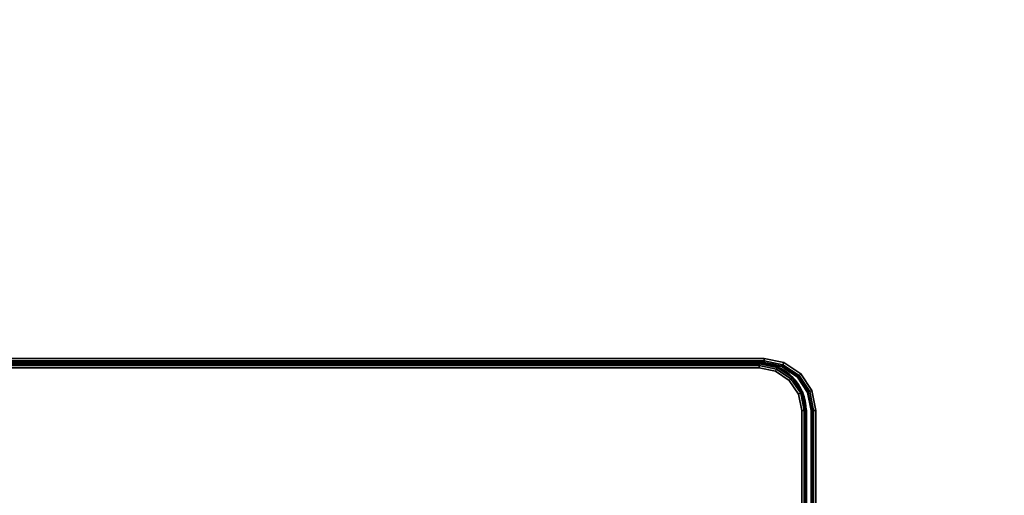
# Model space of a CAD drawing. Units: millimetres. Extents: x 8133 to 53433, y -210 to 81661.
# Drawn here: x 8906 to 9324, y 1422 to 1624 of the extents above; entities that cross this region are included whole.
import ezdxf

# ---------------------------------------------------------------- set-up
doc = ezdxf.new("R2010")
doc.units = ezdxf.units.MM
doc.header["$LTSCALE"] = 200
for name, color, linetype in [('72_HWAP_CA_D3_WKSF-TOP', 7, 'Continuous'), ('72_HWAP_CA_D3_WKSF-TRIM', 7, 'Continuous'), ('72_HWAP_INSERT', 7, 'Continuous')]:
    doc.layers.add(name, color=color, linetype=linetype)

# ---------------------------------------------------------------- blocks, each defined once
blk = doc.blocks.new('72HWCA3WTRE-6432-LHFB-TOP')
for points, invisible_edges in [([(0.498, -0.002, 0.73), (0.002, -0.002, 0.73), (0.002, -0.798, 0.73), (0.498, -0.1, 0.73)], 4), ([(0.002, -0.798, 0.7036), (0.002, -0.002, 0.7036), (0.498, -0.002, 0.7036), (0.498, -0.1, 0.7036)], 8), ([(1.096, -0.022, 0.73), (0.504, -0.022, 0.73), (0.504, -0.1, 0.73), (1.096, -0.1, 0.73)], 4), ([(0.504, -0.1, 0.7036), (0.504, -0.022, 0.7036), (1.096, -0.022, 0.7036), (1.096, -0.1, 0.7036)], 8), ([(0.50444, -0.11556, 0.73), (0.49967, -0.10842, 0.73), (0.498, -0.1, 0.73), (0.002, -0.798, 0.73)], 12), ([(0.498, -0.1, 0.7036), (0.49967, -0.10842, 0.7036), (0.50444, -0.11556, 0.7036), (0.002, -0.798, 0.7036)], 12), ([(0.504, -0.1, 0.73), (0.50537, -0.10689, 0.73), (1.09463, -0.10689, 0.73), (1.096, -0.1, 0.73)], 10), ([(1.09463, -0.10689, 0.7036), (0.50537, -0.10689, 0.7036), (0.504, -0.1, 0.7036), (1.096, -0.1, 0.7036)], 5), ([(1.09073, -0.11273, 0.73), (1.09463, -0.10689, 0.73), (0.50537, -0.10689, 0.73), (0.50927, -0.11273, 0.73)], 10), ([(0.50537, -0.10689, 0.7036), (1.09463, -0.10689, 0.7036), (1.09073, -0.11273, 0.7036), (0.50927, -0.11273, 0.7036)], 5), ([(0.50927, -0.11273, 0.73), (0.51511, -0.11663, 0.73), (1.08489, -0.11663, 0.73), (1.09073, -0.11273, 0.73)], 10), ([(1.08489, -0.11663, 0.7036), (0.51511, -0.11663, 0.7036), (0.50927, -0.11273, 0.7036), (1.09073, -0.11273, 0.7036)], 5), ([(0.51158, -0.12033, 0.73), (0.50444, -0.11556, 0.73), (0.002, -0.798, 0.73), (0.52, -0.122, 0.73)], 6), ([(0.002, -0.798, 0.7036), (0.50444, -0.11556, 0.7036), (0.51158, -0.12033, 0.7036), (0.52, -0.122, 0.7036)], 9), ([(0.51511, -0.11663, 0.73), (0.522, -0.118, 0.73), (1.078, -0.118, 0.73), (1.08489, -0.11663, 0.73)], 8), ([(1.078, -0.118, 0.7036), (0.522, -0.118, 0.7036), (0.51511, -0.11663, 0.7036), (1.08489, -0.11663, 0.7036)], 4), ([(0.52, -0.122, 0.73), (0.002, -0.798, 0.73), (1.598, -0.798, 0.73), (1.08, -0.122, 0.73)], 5), ([(1.598, -0.798, 0.7036), (0.002, -0.798, 0.7036), (0.52, -0.122, 0.7036), (1.08, -0.122, 0.7036)], 10)]:
    blk.add_3dface(points, dxfattribs=dict(invisible_edges=invisible_edges))
blk = doc.blocks.new('72HWCA3WTRE-6432-LHFB-TRIM')
mesh = blk.add_polymesh((2, 8))
for k, corner in enumerate([(0.498, -0.002, 0.7036), (0.499, -0.002, 0.70387), (0.49973, -0.002, 0.7046), (0.5, -0.002, 0.7056), (0.5, -0.002, 0.728), (0.49973, -0.002, 0.729), (0.499, -0.002, 0.72973), (0.498, -0.002, 0.73), (0.498, -0.1, 0.7036), (0.499, -0.1, 0.70387), (0.49973, -0.1, 0.7046), (0.5, -0.1, 0.7056), (0.5, -0.1, 0.728), (0.49973, -0.1, 0.729), (0.499, -0.1, 0.72973), (0.498, -0.1, 0.73)]):
    mesh.set_mesh_vertex(divmod(k, 8), corner)
mesh = blk.add_polymesh((2, 8))
for k, corner in enumerate([(0.504, -0.1, 0.7036), (0.503, -0.1, 0.70387), (0.50227, -0.1, 0.7046), (0.502, -0.1, 0.7056), (0.502, -0.1, 0.728), (0.50227, -0.1, 0.729), (0.503, -0.1, 0.72973), (0.504, -0.1, 0.73), (0.504, -0.022, 0.7036), (0.503, -0.022, 0.70387), (0.50227, -0.022, 0.7046), (0.502, -0.022, 0.7056), (0.502, -0.022, 0.728), (0.50227, -0.022, 0.729), (0.503, -0.022, 0.72973), (0.504, -0.022, 0.73)]):
    mesh.set_mesh_vertex(divmod(k, 8), corner)
mesh = blk.add_polymesh((5, 8))
for k, corner in enumerate([(0.52, -0.122, 0.73), (0.52, -0.121, 0.72973), (0.52, -0.12027, 0.729), (0.52, -0.12, 0.728), (0.52, -0.12, 0.7056), (0.52, -0.12027, 0.7046), (0.52, -0.121, 0.70387), (0.52, -0.122, 0.7036), (0.51158, -0.12033, 0.73), (0.51196, -0.1194, 0.72973), (0.51224, -0.11873, 0.729), (0.51235, -0.11848, 0.728), (0.51235, -0.11848, 0.7056), (0.51224, -0.11873, 0.7046), (0.51196, -0.1194, 0.70387), (0.51158, -0.12033, 0.7036), (0.50444, -0.11556, 0.73), (0.50515, -0.11485, 0.72973), (0.50567, -0.11433, 0.729), (0.50586, -0.11414, 0.728), (0.50586, -0.11414, 0.7056), (0.50567, -0.11433, 0.7046), (0.50515, -0.11485, 0.70387), (0.50444, -0.11556, 0.7036), (0.49967, -0.10842, 0.73), (0.5006, -0.10804, 0.72973), (0.50127, -0.10776, 0.729), (0.50152, -0.10765, 0.728), (0.50152, -0.10765, 0.7056), (0.50127, -0.10776, 0.7046), (0.5006, -0.10804, 0.70387), (0.49967, -0.10842, 0.7036), (0.498, -0.1, 0.73), (0.499, -0.1, 0.72973), (0.49973, -0.1, 0.729), (0.5, -0.1, 0.728), (0.5, -0.1, 0.7056), (0.49973, -0.1, 0.7046), (0.499, -0.1, 0.70387), (0.498, -0.1, 0.7036)]):
    mesh.set_mesh_vertex(divmod(k, 8), corner)
mesh = blk.add_polymesh((5, 8))
for k, corner in enumerate([(0.504, -0.1, 0.73), (0.503, -0.1, 0.72973), (0.50227, -0.1, 0.729), (0.502, -0.1, 0.728), (0.502, -0.1, 0.7056), (0.50227, -0.1, 0.7046), (0.503, -0.1, 0.70387), (0.504, -0.1, 0.7036), (0.50537, -0.10689, 0.73), (0.50445, -0.10727, 0.72973), (0.50377, -0.10755, 0.729), (0.50352, -0.10765, 0.728), (0.50352, -0.10765, 0.7056), (0.50377, -0.10755, 0.7046), (0.50445, -0.10727, 0.70387), (0.50537, -0.10689, 0.7036), (0.50927, -0.11273, 0.73), (0.50856, -0.11344, 0.72973), (0.50805, -0.11395, 0.729), (0.50786, -0.11414, 0.728), (0.50786, -0.11414, 0.7056), (0.50805, -0.11395, 0.7046), (0.50856, -0.11344, 0.70387), (0.50927, -0.11273, 0.7036), (0.51511, -0.11663, 0.73), (0.51473, -0.11755, 0.72973), (0.51445, -0.11823, 0.729), (0.51435, -0.11848, 0.728), (0.51435, -0.11848, 0.7056), (0.51445, -0.11823, 0.7046), (0.51473, -0.11755, 0.70387), (0.51511, -0.11663, 0.7036), (0.522, -0.118, 0.73), (0.522, -0.119, 0.72973), (0.522, -0.11973, 0.729), (0.522, -0.12, 0.728), (0.522, -0.12, 0.7056), (0.522, -0.11973, 0.7046), (0.522, -0.119, 0.70387), (0.522, -0.118, 0.7036)]):
    mesh.set_mesh_vertex(divmod(k, 8), corner)
mesh = blk.add_polymesh((2, 8))
for k, corner in enumerate([(0.52, -0.122, 0.7036), (0.52, -0.121, 0.70387), (0.52, -0.12027, 0.7046), (0.52, -0.12, 0.7056), (0.52, -0.12, 0.728), (0.52, -0.12027, 0.729), (0.52, -0.121, 0.72973), (0.52, -0.122, 0.73), (1.08, -0.122, 0.7036), (1.08, -0.121, 0.70387), (1.08, -0.12027, 0.7046), (1.08, -0.12, 0.7056), (1.08, -0.12, 0.728), (1.08, -0.12027, 0.729), (1.08, -0.121, 0.72973), (1.08, -0.122, 0.73)]):
    mesh.set_mesh_vertex(divmod(k, 8), corner)
mesh = blk.add_polymesh((2, 8))
for k, corner in enumerate([(1.078, -0.118, 0.7036), (1.078, -0.119, 0.70387), (1.078, -0.11973, 0.7046), (1.078, -0.12, 0.7056), (1.078, -0.12, 0.728), (1.078, -0.11973, 0.729), (1.078, -0.119, 0.72973), (1.078, -0.118, 0.73), (0.522, -0.118, 0.7036), (0.522, -0.119, 0.70387), (0.522, -0.11973, 0.7046), (0.522, -0.12, 0.7056), (0.522, -0.12, 0.728), (0.522, -0.11973, 0.729), (0.522, -0.119, 0.72973), (0.522, -0.118, 0.73)]):
    mesh.set_mesh_vertex(divmod(k, 8), corner)
blk = doc.blocks.new('72HWCA2FLTOP')
for p, q in [((-0.3, -0.08), (-0.3, 0.02)), ((0.28, -0.1), (-0.28, -0.1))]:
    blk.add_line(p, q)
blk.add_lwpolyline([(0.278, -0.1, 0.414214), (0.298, -0.08), (0.298, 0), (-0.298, 0), (-0.298, -0.08, 0.414214), (-0.278, -0.1, -0.24079)], format="xyb")
blk.add_arc((-0.28, -0.08), 0.02, 180, 270)
blk = doc.blocks.new('72hwap_ca26EF69BC9EEC74526A153B6B6E14FF237')
blk.add_blockref('72HWCA2FLTOP', (0.8, -0.02))
blk = doc.blocks.new('XCAD03A694179EB8376053BB7F26BCD59527E8')
at = {"color": 7}
blk.add_blockref('72hwap_ca26EF69BC9EEC74526A153B6B6E14FF237', (0, 0), dxfattribs=at)
at = {"layer": '72_HWAP_CA_D3_WKSF-TOP', "color": 0}
blk.add_blockref('72HWCA3WTRE-6432-LHFB-TOP', (0, 0), dxfattribs=at)
at = {"layer": '72_HWAP_CA_D3_WKSF-TRIM', "color": 0}
blk.add_blockref('72HWCA3WTRE-6432-LHFB-TRIM', (0, 0), dxfattribs=at)

msp = doc.modelspace()

# ---------------------------------------------------------------- block references
at = {"layer": '72_HWAP_INSERT', "xscale": 999.9999999990687, "yscale": 999.9999999990687, "zscale": 999.9999999989606, "rotation": 180}
msp.add_blockref('XCAD03A694179EB8376053BB7F26BCD59527E8', (9742.24, 1358.15, 0), dxfattribs=at)

doc.saveas('drawing.dxf')
